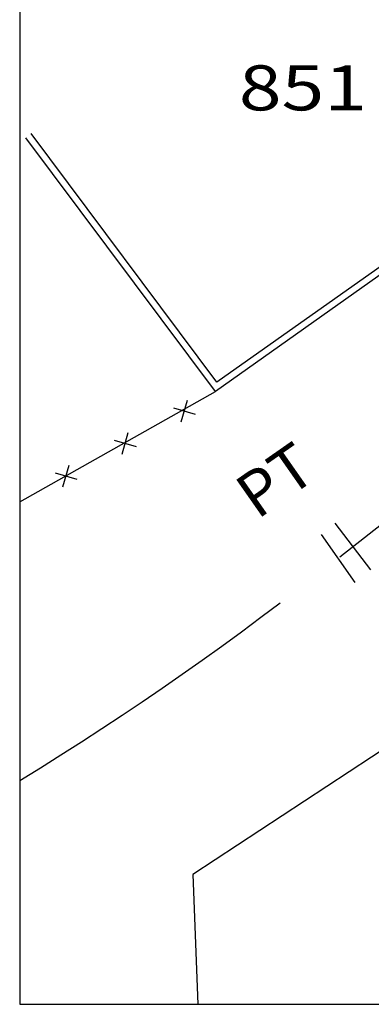
# Model space of a CAD drawing. Extents: x 40 to 339, y 36 to 303.
# Drawn here: x 65 to 73, y 165 to 187 of the extents above; entities that cross this region are included whole.
import ezdxf
from ezdxf.enums import TextEntityAlignment as Align

# ---------------------------------------------------------------- set-up
doc = ezdxf.new("R2010")
doc.units = 0
doc.header["$LTSCALE"] = 3.5
doc.header["$MEASUREMENT"] = 0
doc.header["$PDMODE"] = 34
doc.header["$PDSIZE"] = -5
for name, pattern in [('DASHEDX2', [1.5, 1, -0.5]), ('LIN0', [0]), ('LIN3', [3, 2, -0.5, 0, -0.5])]:
    doc.linetypes.add(name, pattern=pattern)
doc.layers.get('DEFPOINTS').update_dxf_attribs({"linetype": 'CONTINUOUS'})
for name, color, linetype in [('AMARELO', 2, 'CONTINUOUS'), ('EIXO', 3, 'LIN3'), ('LEVANTAMENTO', 5, 'CONTINUOUS'), ('PREDIAL', 1, 'LIN0'), ('PROJETOS', 9, 'CONTINUOUS'), ('REG60-100', 7, 'CONTINUOUS'), ('TERRENO', 3, 'DASHEDX2')]:
    doc.layers.add(name, color=color, linetype=linetype)
doc.styles.add('REGUA100', font='simplex.shx')
doc.styles.add('ROMANS', font='ROMANS')

# ---------------------------------------------------------------- blocks, each defined once
blk = doc.blocks.new('NCERCA')
at = {"layer": 'PROJETOS', "color": 1, "linetype": 'CONTINUOUS'}
for p, q in [((-1.677, 0.177), (-1.323, -0.177)), ((-1.677, -0.177), (-1.323, 0.177)), ((-0.177, 0.177), (0.177, -0.177)), ((-0.177, -0.177), (0.177, 0.177)), ((1.323, 0.177), (1.677, -0.177)), ((1.323, -0.177), (1.677, 0.177))]:
    blk.add_line(p, q, dxfattribs=at)

msp = doc.modelspace()

# ---------------------------------------------------------------- linework, layer by layer
at = {"layer": 'AMARELO'}
for p, q in [((65.156, 194.512), (65.156, 165.302)), ((65.156, 165.302), (98.357, 165.302))]:
    msp.add_line(p, q, dxfattribs=at)
at = {"layer": 'DEFPOINTS', "color": 0, "linetype": 'BYBLOCK'}
msp.add_point((72.257, 175.234, 13.492), dxfattribs=at)
msp.add_point((72.257, 175.234, 13.492), dxfattribs=at)
at = {"layer": 'EIXO', "color": 7}
msp.add_line((72.257, 175.234, 13.492), (87.057, 186.917, 12.393), dxfattribs=at)
msp.add_arc((27.797, 231.159), 71.44, 301.52956, 308.44227, dxfattribs=at)
at = {"layer": 'PREDIAL'}
for p, q in [((78.015, 184.941), (69.497, 178.904)), ((77.803, 184.975), (69.53, 179.111)), ((69.497, 178.904), (65.292, 184.536)), ((69.53, 179.111), (65.412, 184.626)), ((65.156, 176.456, 5.719), (69.497, 178.904)), ((77.245, 173.609, 13.359), (68.992, 168.183, 13.076)), ((68.992, 168.183, 13.076), (69.104, 165.302, 12.734))]:
    msp.add_line(p, q, dxfattribs=at)
at = {"layer": 'TERRENO'}
msp.add_line((72.938, 174.948, 13.515), (72.149, 175.983, 13.515), dxfattribs=at)
at = {"layer": 'TERRENO', "color": 2}
msp.add_line((72.596, 174.663, 10.796), (71.85, 175.729, 10.796), dxfattribs=at)

# ---------------------------------------------------------------- block references
at = {"layer": 'PREDIAL', "rotation": 28.76349306600527}
msp.add_blockref('NCERCA', (67.494, 177.749), dxfattribs=at)

# ---------------------------------------------------------------- texts
at = {"layer": 'LEVANTAMENTO', "color": 2, "linetype": 'CONTINUOUS', "style": 'ROMANS'}
msp.add_text('PT', height=1, rotation=34.9611, dxfattribs=at).set_placement((70.42, 176.046, 5))
at = {"layer": 'REG60-100', "style": 'REGUA100', "width": 1.25}
msp.add_text('851', height=1, dxfattribs=at).set_placement((71.435, 185.142), align=Align.CENTER)

doc.saveas('drawing.dxf')
